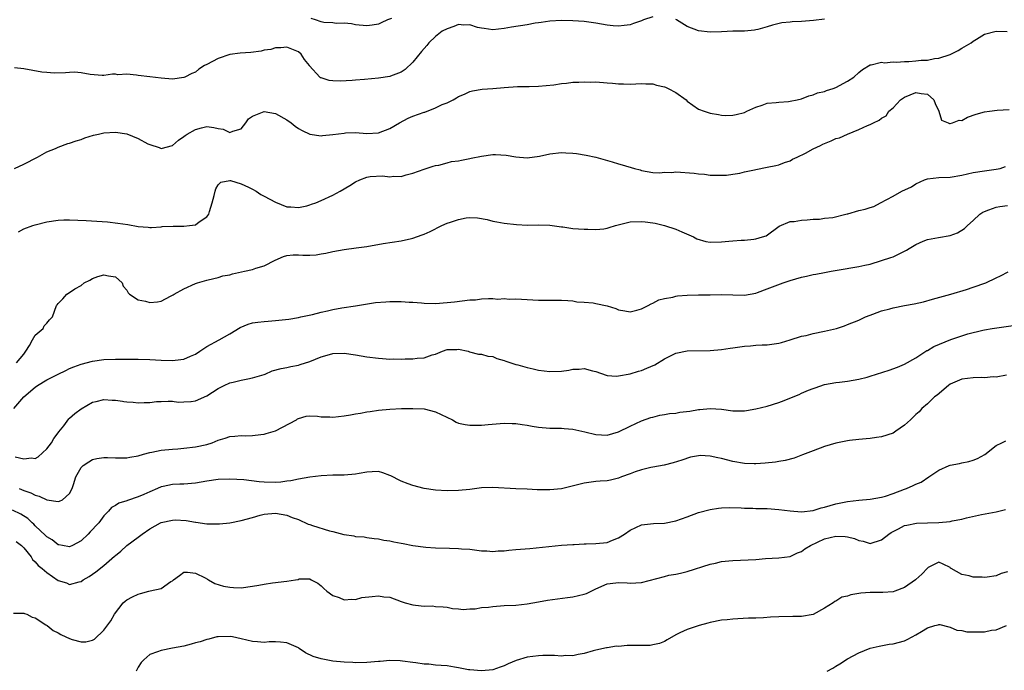
# Model space of a CAD drawing. Units: inches. Extents: x 2544000 to 2547000, y 1539000 to 1542000.
# Drawn here: x 2544828 to 2545000, y 1541133 to 1541247 of the extents above; entities that cross this region are included whole.
import ezdxf

# ---------------------------------------------------------------- set-up
doc = ezdxf.new("R2010")
doc.units = ezdxf.units.IN
doc.header["$MEASUREMENT"] = 0
doc.layers.add('LD25441539_2ft', color=43, linetype='Continuous')

msp = doc.modelspace()

# ---------------------------------------------------------------- linework, layer by layer
at = {"layer": 'LD25441539_2ft'}
for points, elevation in [([(2544939, 1541247.52), (2544937.38, 1541247), (2544937, 1541246.84), (2544935.62, 1541246.38), (2544935, 1541246.13), (2544934, 1541246), (2544933, 1541245.89), (2544932.03, 1541245.97), (2544931, 1541246.09), (2544929, 1541246.44), (2544927, 1541246.69), (2544925, 1541246.83), (2544923, 1541246.88), (2544921, 1541246.78), (2544919.47, 1541246.53), (2544919, 1541246.49), (2544918.4, 1541246.4), (2544917, 1541246.13), (2544914.28, 1541245.72), (2544913, 1541245.5), (2544911, 1541245.24), (2544909.49, 1541245.49), (2544909, 1541245.53), (2544908.31, 1541245.69), (2544907, 1541246.13), (2544905.91, 1541246.09), (2544905, 1541246.17), (2544904.18, 1541245.82), (2544903, 1541245.46), (2544902.15, 1541245), (2544901, 1541244.07), (2544899.83, 1541243), (2544899.46, 1541242.54), (2544899, 1541242), (2544898.55, 1541241.45), (2544897, 1541239.6), (2544895.69, 1541238.31), (2544895, 1541237.84), (2544893.13, 1541237.13), (2544893, 1541237.07), (2544891, 1541236.79), (2544888.57, 1541236.57), (2544887, 1541236.47), (2544886.41, 1541236.41), (2544884.29, 1541236.29), (2544883, 1541236.31), (2544882.39, 1541236.39), (2544881, 1541236.84), (2544880.88, 1541236.88), (2544880.75, 1541237), (2544878.96, 1541238.96), (2544878.94, 1541239), (2544878.05, 1541240.05), (2544877.47, 1541241), (2544877, 1541241.4), (2544875, 1541242.22), (2544873.91, 1541242.09), (2544873, 1541242.12), (2544872.19, 1541241.81), (2544871, 1541241.69), (2544870.47, 1541241.53), (2544868.7, 1541241.3), (2544866.84, 1541241.16), (2544865, 1541240.96), (2544863, 1541240.26), (2544861, 1541239.21), (2544860.58, 1541239), (2544859.62, 1541238.38), (2544859, 1541237.87), (2544858.37, 1541237.63), (2544857.15, 1541237), (2544857, 1541236.91), (2544855, 1541236.64), (2544853, 1541236.78), (2544851, 1541237.01), (2544849, 1541237.27), (2544848.67, 1541237.33), (2544847, 1541237.48), (2544845.41, 1541237.41), (2544845, 1541237.47), (2544844.52, 1541237.48), (2544843, 1541237.27), (2544842.72, 1541237.28), (2544840.57, 1541237.43), (2544839, 1541237.75), (2544837.84, 1541237.84), (2544837, 1541237.81), (2544836.26, 1541237.74), (2544834.31, 1541237.69), (2544833, 1541237.77), (2544832.15, 1541237.85), (2544829, 1541238.41), (2544827.38, 1541238.62)], 8418), ([(2544893.26, 1541247.26), (2544892.6, 1541247), (2544891.49, 1541246.51), (2544891, 1541246.26), (2544889.9, 1541246.1), (2544889, 1541245.93), (2544887, 1541246.16), (2544886.29, 1541246.29), (2544885, 1541246.42), (2544883.63, 1541246.37), (2544883, 1541246.46), (2544881.44, 1541246.56), (2544881, 1541246.67), (2544879.97, 1541247), (2544879.25, 1541247.25)], 8416), ([(2544969, 1541247.14), (2544967.1, 1541246.9), (2544965, 1541246.72), (2544963.35, 1541246.65), (2544963, 1541246.59), (2544961.54, 1541246.46), (2544959.9, 1541246.1), (2544959, 1541245.81), (2544957.33, 1541245.33), (2544957, 1541245.24), (2544956.79, 1541245.21), (2544955, 1541245.02), (2544953, 1541245.01), (2544951, 1541244.91), (2544949, 1541244.85), (2544947, 1541245.11), (2544945, 1541245.84), (2544943.15, 1541247), (2544943, 1541247.08)], 8418), ([(2544827.37, 1541221), (2544829, 1541221.72), (2544831.41, 1541223), (2544833, 1541223.91), (2544834.51, 1541224.51), (2544835, 1541224.73), (2544836.66, 1541225.34), (2544837, 1541225.42), (2544838.16, 1541225.84), (2544839, 1541226.09), (2544839.67, 1541226.33), (2544841.2, 1541226.8), (2544842.05, 1541227), (2544843, 1541227.22), (2544845, 1541227.37), (2544847, 1541227.04), (2544849, 1541226.23), (2544850.7, 1541225.3), (2544851, 1541225.17), (2544852.64, 1541224.64), (2544853, 1541224.47), (2544855, 1541225.01), (2544856.03, 1541225.97), (2544857, 1541226.57), (2544857.22, 1541226.78), (2544857.55, 1541227), (2544859, 1541227.84), (2544860.09, 1541228.09), (2544861, 1541228.33), (2544862.19, 1541228.19), (2544863, 1541227.98), (2544863.85, 1541227.85), (2544865, 1541227.31), (2544865.55, 1541227.55), (2544867, 1541227.94), (2544867.82, 1541229), (2544868.31, 1541229.69), (2544869, 1541230.14), (2544871, 1541230.99), (2544873, 1541230.62), (2544875, 1541229.5), (2544875.76, 1541229), (2544876.42, 1541228.42), (2544877, 1541228.01), (2544877.66, 1541227.66), (2544879, 1541227), (2544881, 1541226.72), (2544881.24, 1541226.76), (2544883, 1541226.92), (2544885, 1541227.2), (2544885.22, 1541227.22), (2544887, 1541227.26), (2544889, 1541227.1), (2544891, 1541227.22), (2544893, 1541228), (2544894.67, 1541229), (2544896.18, 1541229.82), (2544897, 1541230.13), (2544899, 1541230.84), (2544899.13, 1541230.87), (2544901, 1541231.59), (2544902.17, 1541232.17), (2544903, 1541232.5), (2544904.09, 1541233), (2544904.67, 1541233.33), (2544905, 1541233.58), (2544906.03, 1541233.97), (2544907, 1541234.48), (2544907.43, 1541234.57), (2544909.12, 1541234.88), (2544911.01, 1541235.01), (2544913, 1541235.19), (2544915.33, 1541235.33), (2544917, 1541235.33), (2544917.36, 1541235.36), (2544919, 1541235.39), (2544921.66, 1541235.66), (2544923, 1541235.86), (2544923.91, 1541235.91), (2544925, 1541236.07), (2544926.07, 1541236.07), (2544927, 1541236.17), (2544928.11, 1541236.11), (2544929, 1541236.13), (2544931, 1541235.97), (2544931.92, 1541235.92), (2544933, 1541235.78), (2544933.83, 1541235.83), (2544935, 1541235.77), (2544937, 1541235.89), (2544937.78, 1541235.78), (2544939, 1541235.82), (2544939.6, 1541235.6), (2544941, 1541235.31), (2544941.22, 1541235.22), (2544941.68, 1541235), (2544943, 1541234.31), (2544944.79, 1541233), (2544945, 1541232.8), (2544947, 1541231.37), (2544947.99, 1541231), (2544949, 1541230.65), (2544950.45, 1541230.45), (2544951, 1541230.31), (2544951.72, 1541230.28), (2544953, 1541230.31), (2544953.58, 1541230.42), (2544955, 1541230.81), (2544955.44, 1541231), (2544957, 1541231.73), (2544958.09, 1541232.09), (2544959, 1541232.43), (2544960.55, 1541232.55), (2544961, 1541232.62), (2544962.71, 1541232.72), (2544963, 1541232.75), (2544964.2, 1541233), (2544965, 1541233.18), (2544966.28, 1541233.72), (2544967, 1541233.86), (2544967.79, 1541234.21), (2544969, 1541234.47), (2544969.36, 1541234.64), (2544970.51, 1541235), (2544971, 1541235.19), (2544973, 1541236.28), (2544974.11, 1541237), (2544975, 1541237.79), (2544975.67, 1541238.33), (2544977, 1541239.14), (2544977.14, 1541239.14), (2544979, 1541239.57), (2544979.49, 1541239.49), (2544981, 1541239.65), (2544981.59, 1541239.59), (2544983, 1541239.73), (2544983.73, 1541239.73), (2544985, 1541239.82), (2544985.92, 1541239.92), (2544987, 1541239.97), (2544988.25, 1541240.25), (2544989, 1541240.32), (2544991, 1541240.96), (2544991.12, 1541241), (2544992.36, 1541241.64), (2544993, 1541242.05), (2544994.64, 1541243), (2544995, 1541243.28), (2544995.61, 1541243.61), (2544997, 1541244.49), (2544999, 1541245.03), (2545000.95, 1541244.95)], 8420), ([(2544828.09, 1541209.91), (2544829, 1541210.41), (2544830.56, 1541211), (2544831, 1541211.14), (2544833, 1541211.63), (2544835, 1541211.95), (2544835.99, 1541211.99), (2544837, 1541212.02), (2544839.89, 1541211.89), (2544843.64, 1541211.64), (2544845.44, 1541211.44), (2544847.16, 1541211.16), (2544849, 1541210.83), (2544850.71, 1541210.71), (2544851, 1541210.66), (2544851.34, 1541210.66), (2544853, 1541210.78), (2544853.19, 1541210.81), (2544855.09, 1541210.91), (2544857, 1541210.89), (2544857.98, 1541211), (2544859, 1541211.15), (2544859.63, 1541211.63), (2544861, 1541212.51), (2544861.34, 1541213), (2544861.44, 1541213.44), (2544861.94, 1541215), (2544862.27, 1541216.27), (2544862.44, 1541217), (2544862.57, 1541217.43), (2544863, 1541218.12), (2544863.43, 1541218.57), (2544865, 1541218.87), (2544865.14, 1541218.86), (2544867, 1541218.3), (2544868.3, 1541217.7), (2544869, 1541217.36), (2544869.64, 1541217), (2544870.44, 1541216.44), (2544871, 1541216.16), (2544873, 1541215.08), (2544875, 1541214.29), (2544875.7, 1541214.3), (2544877, 1541214.17), (2544878.46, 1541214.46), (2544879, 1541214.61), (2544879.27, 1541214.73), (2544880.05, 1541215), (2544881, 1541215.39), (2544883, 1541216.32), (2544884.3, 1541217), (2544886, 1541218), (2544887, 1541218.63), (2544887.77, 1541219), (2544889, 1541219.49), (2544889.57, 1541219.57), (2544891.72, 1541219.72), (2544893, 1541219.51), (2544893.62, 1541219.62), (2544895, 1541219.58), (2544895.87, 1541219.87), (2544897, 1541220.15), (2544899, 1541220.88), (2544900.58, 1541221.42), (2544901, 1541221.52), (2544901.58, 1541221.58), (2544903, 1541221.96), (2544903.8, 1541222.2), (2544905, 1541222.31), (2544905.53, 1541222.47), (2544907, 1541222.71), (2544907.22, 1541222.77), (2544909, 1541223.16), (2544911, 1541223.44), (2544911.45, 1541223.45), (2544913.34, 1541223.34), (2544915, 1541223.02), (2544917, 1541222.88), (2544919.16, 1541223.16), (2544921, 1541223.54), (2544923, 1541223.76), (2544923.75, 1541223.75), (2544925, 1541223.69), (2544925.63, 1541223.63), (2544927.33, 1541223.33), (2544929, 1541222.95), (2544931.87, 1541222.13), (2544933, 1541221.78), (2544933.63, 1541221.63), (2544935.78, 1541221), (2544936.76, 1541220.76), (2544937, 1541220.66), (2544939, 1541220.29), (2544940.23, 1541220.23), (2544941, 1541220.32), (2544942.28, 1541220.28), (2544943, 1541220.38), (2544946.2, 1541220.2), (2544947, 1541220.05), (2544948.01, 1541220.01), (2544949, 1541219.84), (2544951, 1541219.8), (2544951.85, 1541219.85), (2544953, 1541220.01), (2544954.2, 1541220.2), (2544955, 1541220.4), (2544956.76, 1541220.76), (2544957, 1541220.82), (2544959, 1541221.2), (2544960.5, 1541221.5), (2544961, 1541221.62), (2544961.99, 1541222.01), (2544963, 1541222.32), (2544963.38, 1541222.62), (2544964.24, 1541223), (2544965.7, 1541223.7), (2544967, 1541224.45), (2544968.32, 1541225), (2544968.74, 1541225.26), (2544969, 1541225.38), (2544970.17, 1541225.83), (2544971, 1541226.22), (2544971.64, 1541226.36), (2544973.01, 1541227.01), (2544975, 1541227.8), (2544976.52, 1541228.52), (2544977, 1541228.69), (2544977.57, 1541229), (2544978.57, 1541229.43), (2544979, 1541229.81), (2544979.81, 1541230.19), (2544980.28, 1541231), (2544981, 1541231.58), (2544982.29, 1541233), (2544983, 1541233.46), (2544985, 1541234.28), (2544985.91, 1541234.09), (2544987, 1541233.97), (2544988.14, 1541233), (2544988.35, 1541232.35), (2544988.98, 1541231), (2544989.47, 1541229.47), (2544990.63, 1541229), (2544990.85, 1541228.85), (2544991, 1541228.87), (2544991.4, 1541229), (2544992.57, 1541229.43), (2544993, 1541229.41), (2544994.01, 1541229.99), (2544995.51, 1541230.49), (2544997, 1541230.9), (2544997.88, 1541231), (2544999.18, 1541231.18), (2545001.32, 1541231.32)], 8422), ([(2544827.71, 1541187), (2544829, 1541188.49), (2544829.37, 1541189), (2544830, 1541190), (2544830.53, 1541191), (2544831, 1541191.84), (2544832.36, 1541193), (2544832.57, 1541193.43), (2544833, 1541193.94), (2544833.48, 1541194.52), (2544834.01, 1541195), (2544834.69, 1541197), (2544834.85, 1541197.15), (2544835, 1541197.34), (2544835.82, 1541198.18), (2544836.49, 1541199), (2544837, 1541199.3), (2544837.92, 1541199.92), (2544839, 1541200.49), (2544839.56, 1541201), (2544840.53, 1541201.47), (2544841, 1541201.73), (2544841.94, 1541202.06), (2544843, 1541202.37), (2544843.78, 1541202.22), (2544845, 1541202.03), (2544846.21, 1541201), (2544846.39, 1541200.39), (2544847, 1541199.67), (2544847.21, 1541199.21), (2544847.45, 1541199), (2544849, 1541198.01), (2544850.25, 1541197.75), (2544851, 1541197.53), (2544852.35, 1541197.65), (2544853, 1541197.78), (2544854.64, 1541198.64), (2544855, 1541198.8), (2544855.13, 1541198.87), (2544855.3, 1541199), (2544857, 1541199.93), (2544859, 1541200.88), (2544859.36, 1541201), (2544861, 1541201.45), (2544862.24, 1541201.76), (2544863, 1541201.89), (2544863.82, 1541202.18), (2544865, 1541202.37), (2544865.46, 1541202.54), (2544867.56, 1541203), (2544869, 1541203.34), (2544869.57, 1541203.57), (2544871, 1541203.93), (2544872.93, 1541204.93), (2544874.4, 1541205.6), (2544875, 1541205.74), (2544876.12, 1541205.88), (2544877, 1541205.86), (2544877.81, 1541205.81), (2544879, 1541205.81), (2544880.1, 1541205.9), (2544881, 1541206.03), (2544881.82, 1541206.18), (2544883, 1541206.48), (2544885, 1541206.84), (2544887.08, 1541207.08), (2544889, 1541207.36), (2544891.84, 1541207.84), (2544895, 1541208.35), (2544896.76, 1541208.76), (2544897, 1541208.8), (2544898.63, 1541209.37), (2544899, 1541209.52), (2544900.02, 1541209.98), (2544902.1, 1541211), (2544903, 1541211.4), (2544903.62, 1541211.62), (2544905, 1541212.08), (2544906.33, 1541212.33), (2544907, 1541212.4), (2544908.33, 1541212.33), (2544910.04, 1541212.04), (2544911, 1541211.78), (2544911.68, 1541211.68), (2544913, 1541211.42), (2544915.17, 1541211.17), (2544917.09, 1541211.09), (2544919, 1541211.11), (2544921, 1541211.07), (2544923, 1541210.8), (2544923.25, 1541210.75), (2544925, 1541210.51), (2544927, 1541210.39), (2544927.61, 1541210.39), (2544929, 1541210.32), (2544930.43, 1541210.43), (2544931, 1541210.52), (2544931.34, 1541210.66), (2544932.43, 1541211), (2544933.16, 1541211.16), (2544935, 1541211.63), (2544937, 1541211.74), (2544937.67, 1541211.67), (2544939, 1541211.46), (2544939.42, 1541211.42), (2544941.02, 1541211.02), (2544943, 1541210.36), (2544944.07, 1541209.93), (2544946.1, 1541209), (2544946.67, 1541208.67), (2544948.24, 1541208.24), (2544949, 1541208.12), (2544951, 1541208.14), (2544952.26, 1541208.26), (2544953, 1541208.31), (2544954.43, 1541208.43), (2544955, 1541208.46), (2544956.64, 1541208.64), (2544957, 1541208.67), (2544958.16, 1541209), (2544958.78, 1541209.22), (2544961.1, 1541210.9), (2544963, 1541211.7), (2544963.72, 1541211.72), (2544965, 1541211.94), (2544965.98, 1541211.98), (2544967, 1541212.11), (2544968.14, 1541212.14), (2544969, 1541212.28), (2544970.44, 1541212.44), (2544972.76, 1541213), (2544972.94, 1541213.06), (2544973.08, 1541213.08), (2544975, 1541213.61), (2544976.11, 1541213.89), (2544977, 1541214.18), (2544977.64, 1541214.36), (2544978.81, 1541215), (2544981, 1541216.14), (2544982.5, 1541217), (2544984.2, 1541217.8), (2544985, 1541218.3), (2544986.49, 1541219), (2544987, 1541219.16), (2544989, 1541219.39), (2544991, 1541219.49), (2544993, 1541219.81), (2544995, 1541220.27), (2544997, 1541220.6), (2544999, 1541220.85), (2544999.7, 1541221), (2545000.68, 1541221.32)], 8424), ([(2544827.23, 1541179), (2544828.3, 1541180.23), (2544828.97, 1541181), (2544831, 1541182.74), (2544831.38, 1541183), (2544833, 1541183.99), (2544835, 1541185.02), (2544836.34, 1541185.66), (2544837, 1541185.96), (2544837.73, 1541186.27), (2544839, 1541186.74), (2544841, 1541187.27), (2544843, 1541187.54), (2544845, 1541187.61), (2544845.6, 1541187.6), (2544847, 1541187.63), (2544847.61, 1541187.61), (2544849, 1541187.61), (2544851, 1541187.56), (2544853, 1541187.44), (2544855, 1541187.37), (2544855.44, 1541187.44), (2544857, 1541187.62), (2544858.16, 1541188.16), (2544859, 1541188.52), (2544859.75, 1541189), (2544860.49, 1541189.51), (2544861, 1541189.83), (2544863.16, 1541191), (2544865, 1541192.07), (2544866.82, 1541193.18), (2544868.24, 1541193.76), (2544869, 1541193.95), (2544869.89, 1541194.11), (2544871, 1541194.23), (2544871.73, 1541194.28), (2544873, 1541194.39), (2544873.58, 1541194.42), (2544875.36, 1541194.64), (2544877, 1541194.92), (2544877.41, 1541195), (2544879.45, 1541195.45), (2544881, 1541195.84), (2544882.07, 1541196.07), (2544883, 1541196.29), (2544884.59, 1541196.59), (2544887, 1541196.98), (2544888.73, 1541197.27), (2544890.46, 1541197.54), (2544892.32, 1541197.68), (2544893, 1541197.71), (2544893.72, 1541197.72), (2544895, 1541197.7), (2544896.4, 1541197.6), (2544897, 1541197.59), (2544898.55, 1541197.45), (2544899, 1541197.43), (2544901, 1541197.36), (2544903, 1541197.51), (2544904.32, 1541197.68), (2544907, 1541197.99), (2544907.97, 1541198.03), (2544909, 1541198.15), (2544910.25, 1541198.25), (2544911, 1541198.22), (2544911.86, 1541198.14), (2544913, 1541198.21), (2544913.86, 1541198.14), (2544915, 1541198.18), (2544919, 1541197.95), (2544923, 1541197.95), (2544924.11, 1541197.89), (2544925, 1541197.8), (2544925.68, 1541197.68), (2544927, 1541197.61), (2544928.54, 1541197.46), (2544929, 1541197.38), (2544931, 1541196.94), (2544932.49, 1541196.49), (2544933, 1541196.25), (2544934.1, 1541196.1), (2544935, 1541195.91), (2544936.21, 1541196.21), (2544937, 1541196.44), (2544938.15, 1541197), (2544938.69, 1541197.31), (2544939, 1541197.43), (2544940.01, 1541197.99), (2544941, 1541198.26), (2544942.48, 1541198.48), (2544943, 1541198.64), (2544943.29, 1541198.71), (2544945, 1541198.82), (2544947, 1541198.88), (2544947.14, 1541198.86), (2544949, 1541198.89), (2544950.95, 1541198.95), (2544955, 1541198.81), (2544957, 1541199.18), (2544957.27, 1541199.27), (2544959, 1541199.92), (2544961.79, 1541201), (2544963, 1541201.41), (2544965, 1541201.98), (2544965.87, 1541202.13), (2544967, 1541202.42), (2544967.51, 1541202.49), (2544969, 1541202.81), (2544970.19, 1541203), (2544971.2, 1541203.2), (2544975, 1541203.85), (2544976.05, 1541204.05), (2544977, 1541204.27), (2544979, 1541204.86), (2544980.58, 1541205.42), (2544981, 1541205.55), (2544983.33, 1541206.67), (2544983.8, 1541207), (2544985, 1541207.67), (2544986.28, 1541208.28), (2544987, 1541208.58), (2544988.93, 1541208.93), (2544991, 1541209.24), (2544992.28, 1541209.72), (2544993.51, 1541210.49), (2544994.02, 1541211), (2544995, 1541211.88), (2544996.16, 1541213), (2544996.67, 1541213.33), (2544997, 1541213.49), (2544997.74, 1541213.74), (2544999, 1541214.23), (2544999.66, 1541214.34), (2545001, 1541214.52)], 8426), ([(2544827.49, 1541170.51), (2544829, 1541170.16), (2544830.35, 1541170.35), (2544831, 1541170.25), (2544831.48, 1541170.52), (2544833, 1541171.93), (2544833.81, 1541173), (2544834.26, 1541173.74), (2544835, 1541174.72), (2544835.11, 1541174.89), (2544835.96, 1541175.96), (2544836.85, 1541177.15), (2544837, 1541177.28), (2544837.9, 1541178.1), (2544839, 1541178.93), (2544841, 1541180.07), (2544841.66, 1541180.23), (2544843, 1541180.54), (2544844.44, 1541180.44), (2544845, 1541180.43), (2544846.25, 1541180.25), (2544846.47, 1541180.23), (2544847, 1541180.17), (2544848.09, 1541180.09), (2544849, 1541179.99), (2544850.05, 1541180.05), (2544851, 1541180.02), (2544852.19, 1541180.19), (2544852.89, 1541180.23), (2544853, 1541180.23), (2544854.24, 1541180.24), (2544855, 1541180.27), (2544855.31, 1541180.23), (2544856.12, 1541180.12), (2544857, 1541180.13), (2544858.22, 1541180.22), (2544858.27, 1541180.23), (2544859, 1541180.34), (2544861, 1541181.22), (2544863, 1541182.5), (2544864, 1541183), (2544865, 1541183.48), (2544865.61, 1541183.61), (2544867, 1541183.94), (2544868.15, 1541184.15), (2544869, 1541184.33), (2544871, 1541184.94), (2544871.17, 1541185), (2544872.44, 1541185.56), (2544873.99, 1541186.01), (2544875, 1541186.18), (2544875.67, 1541186.33), (2544877, 1541186.58), (2544877.33, 1541186.67), (2544879, 1541187.23), (2544881, 1541188.03), (2544882.45, 1541188.45), (2544883, 1541188.59), (2544885, 1541188.65), (2544887, 1541188.37), (2544889, 1541188.02), (2544891, 1541187.77), (2544891.74, 1541187.74), (2544893, 1541187.64), (2544893.65, 1541187.65), (2544895, 1541187.62), (2544895.66, 1541187.66), (2544897, 1541187.66), (2544897.8, 1541187.8), (2544899, 1541187.87), (2544900.4, 1541188.4), (2544901, 1541188.49), (2544902.22, 1541189), (2544903, 1541189.29), (2544904.69, 1541189.31), (2544905, 1541189.34), (2544906.68, 1541189), (2544906.91, 1541188.91), (2544908.5, 1541188.5), (2544909, 1541188.49), (2544910.15, 1541188.15), (2544911, 1541188.1), (2544911.71, 1541187.71), (2544913, 1541187.4), (2544913.26, 1541187.26), (2544915, 1541186.7), (2544915.38, 1541186.62), (2544917, 1541186.15), (2544918.05, 1541185.95), (2544919, 1541185.72), (2544921, 1541185.44), (2544923, 1541185.51), (2544924.28, 1541185.72), (2544925, 1541185.86), (2544926.12, 1541185.88), (2544927, 1541185.98), (2544928.44, 1541185.56), (2544929, 1541185.44), (2544930.8, 1541184.8), (2544931, 1541184.74), (2544932.65, 1541184.65), (2544933, 1541184.69), (2544935, 1541185.07), (2544936.47, 1541185.53), (2544937, 1541185.66), (2544937.96, 1541186.04), (2544939.35, 1541186.65), (2544941, 1541187.67), (2544943, 1541188.69), (2544945, 1541189.07), (2544949, 1541189.13), (2544951, 1541189.29), (2544952.48, 1541189.52), (2544953, 1541189.58), (2544955, 1541189.89), (2544956.05, 1541189.95), (2544957, 1541190.05), (2544958.13, 1541190.13), (2544959, 1541190.15), (2544959.78, 1541190.22), (2544961, 1541190.43), (2544961.46, 1541190.54), (2544963, 1541191), (2544965, 1541191.62), (2544965.78, 1541191.78), (2544967, 1541192.09), (2544969, 1541192.49), (2544971.09, 1541193), (2544972.52, 1541193.48), (2544973, 1541193.66), (2544975, 1541194.46), (2544976.18, 1541195), (2544977, 1541195.33), (2544977.48, 1541195.48), (2544979, 1541196.05), (2544980.42, 1541196.42), (2544981, 1541196.59), (2544983, 1541197), (2544984.69, 1541197.31), (2544986.33, 1541197.67), (2544987.9, 1541198.1), (2544991.08, 1541199), (2544993.83, 1541199.83), (2544995, 1541200.2), (2544997.19, 1541201), (2544999, 1541201.83), (2544999.79, 1541202.21), (2545001.11, 1541202.89)], 8428), ([(2544828.19, 1541165), (2544829, 1541164.65), (2544830.21, 1541164.21), (2544831, 1541163.79), (2544831.67, 1541163.67), (2544833, 1541162.99), (2544835, 1541162.69), (2544835.26, 1541162.74), (2544835.73, 1541163), (2544837, 1541164.09), (2544837.46, 1541165), (2544837.7, 1541165.7), (2544838.08, 1541167), (2544839, 1541168.68), (2544839.36, 1541169), (2544840.34, 1541169.66), (2544841, 1541170.04), (2544841.78, 1541170.22), (2544843, 1541170.39), (2544843.61, 1541170.39), (2544845, 1541170.33), (2544845.65, 1541170.35), (2544847, 1541170.33), (2544847.51, 1541170.49), (2544849, 1541170.71), (2544849.93, 1541171), (2544851, 1541171.3), (2544851.35, 1541171.35), (2544853, 1541171.7), (2544855, 1541171.86), (2544855.95, 1541171.95), (2544857, 1541172.02), (2544859, 1541172.28), (2544861, 1541172.7), (2544861.93, 1541173), (2544863, 1541173.42), (2544864.2, 1541173.8), (2544865, 1541174.07), (2544865.88, 1541174.12), (2544867, 1541174.25), (2544867.78, 1541174.22), (2544869, 1541174.28), (2544870.45, 1541174.45), (2544871, 1541174.5), (2544871.38, 1541174.62), (2544873, 1541175.09), (2544876.65, 1541177), (2544876.85, 1541177.15), (2544877, 1541177.23), (2544878.37, 1541177.63), (2544879, 1541177.7), (2544880.36, 1541177.64), (2544881, 1541177.53), (2544882.5, 1541177.5), (2544883, 1541177.45), (2544885, 1541177.69), (2544886.12, 1541177.88), (2544887, 1541178.07), (2544887.84, 1541178.16), (2544889, 1541178.39), (2544889.56, 1541178.44), (2544891, 1541178.67), (2544893, 1541178.88), (2544895.02, 1541178.98), (2544897, 1541179), (2544899, 1541178.9), (2544901, 1541178.42), (2544903.93, 1541177), (2544904.61, 1541176.61), (2544905, 1541176.44), (2544906.18, 1541176.18), (2544907, 1541176.06), (2544909, 1541176.09), (2544910.21, 1541176.21), (2544913, 1541176.41), (2544914.37, 1541176.37), (2544915, 1541176.37), (2544916.16, 1541176.16), (2544917, 1541176.07), (2544917.9, 1541175.9), (2544919, 1541175.72), (2544921, 1541175.56), (2544921.57, 1541175.57), (2544923, 1541175.53), (2544923.49, 1541175.49), (2544925, 1541175.35), (2544927.11, 1541174.89), (2544929, 1541174.44), (2544931, 1541174.34), (2544933, 1541174.9), (2544935, 1541175.88), (2544937, 1541176.82), (2544938.62, 1541177.38), (2544939, 1541177.49), (2544940.21, 1541177.79), (2544941, 1541177.91), (2544941.92, 1541178.08), (2544943, 1541178.19), (2544943.68, 1541178.32), (2544945.46, 1541178.54), (2544947, 1541178.79), (2544947.21, 1541178.79), (2544949, 1541178.97), (2544951, 1541178.84), (2544953, 1541178.58), (2544955, 1541178.59), (2544955.34, 1541178.66), (2544957, 1541178.92), (2544959, 1541179.41), (2544961, 1541180.04), (2544961.48, 1541180.23), (2544964.55, 1541181.44), (2544965, 1541181.66), (2544966.19, 1541182.19), (2544967, 1541182.51), (2544967.38, 1541182.62), (2544969, 1541183.16), (2544971, 1541183.52), (2544971.6, 1541183.6), (2544973, 1541183.76), (2544975, 1541184.1), (2544976.49, 1541184.49), (2544977, 1541184.64), (2544980.29, 1541185.71), (2544981.76, 1541186.24), (2544983, 1541186.77), (2544985, 1541187.84), (2544986.72, 1541189), (2544986.89, 1541189.11), (2544987, 1541189.15), (2544988.15, 1541189.85), (2544991.08, 1541191.08), (2544994.08, 1541192.08), (2544996.72, 1541192.72), (2544997, 1541192.78), (2544998.33, 1541193), (2545002.42, 1541193.58)], 8430), ([(2545000.83, 1541184.83), (2544999, 1541184.48), (2544998.51, 1541184.51), (2544997, 1541184.36), (2544996.39, 1541184.39), (2544995, 1541184.33), (2544993, 1541184.1), (2544991.39, 1541183.39), (2544991, 1541183.23), (2544990.69, 1541183), (2544988.68, 1541181.32), (2544988.24, 1541181), (2544987.43, 1541180.23), (2544987, 1541179.82), (2544986.03, 1541179), (2544985.58, 1541178.42), (2544985, 1541177.96), (2544984.04, 1541177), (2544983, 1541176.07), (2544981.49, 1541175), (2544981, 1541174.68), (2544979, 1541174.01), (2544978.1, 1541173.9), (2544977, 1541173.73), (2544976.3, 1541173.7), (2544975, 1541173.57), (2544973.38, 1541173.38), (2544973, 1541173.35), (2544971, 1541172.94), (2544969, 1541172.35), (2544967, 1541171.6), (2544965.15, 1541170.85), (2544963.69, 1541170.31), (2544962.12, 1541169.88), (2544961, 1541169.7), (2544960.41, 1541169.59), (2544958.61, 1541169.39), (2544957, 1541169.31), (2544956.69, 1541169.31), (2544955, 1541169.38), (2544953, 1541169.7), (2544951, 1541170.22), (2544950.33, 1541170.33), (2544949, 1541170.66), (2544947.27, 1541170.73), (2544947, 1541170.71), (2544945.56, 1541170.44), (2544944.03, 1541169.97), (2544942.53, 1541169.47), (2544940.94, 1541169.06), (2544939, 1541168.7), (2544938.64, 1541168.64), (2544937, 1541168.26), (2544935.89, 1541167.89), (2544935, 1541167.57), (2544933.5, 1541167), (2544933, 1541166.77), (2544931.58, 1541166.42), (2544931, 1541166.32), (2544929.76, 1541166.24), (2544929, 1541166.22), (2544927, 1541165.94), (2544925.55, 1541165.55), (2544923, 1541164.93), (2544921, 1541164.73), (2544918.77, 1541164.77), (2544917, 1541164.87), (2544915, 1541164.94), (2544911, 1541165.17), (2544909, 1541165.1), (2544907, 1541164.82), (2544905, 1541164.61), (2544903, 1541164.57), (2544901, 1541164.7), (2544899, 1541164.97), (2544897, 1541165.49), (2544896.22, 1541165.78), (2544895, 1541166.26), (2544894.5, 1541166.5), (2544893.5, 1541167), (2544893.19, 1541167.19), (2544893, 1541167.27), (2544891.75, 1541167.75), (2544891, 1541167.93), (2544889.92, 1541167.92), (2544889, 1541167.83), (2544887.62, 1541167.62), (2544887, 1541167.5), (2544885, 1541167.34), (2544883, 1541167.29), (2544881, 1541167.2), (2544878.99, 1541166.99), (2544877, 1541166.63), (2544875.7, 1541166.3), (2544875, 1541166.25), (2544873.92, 1541166.08), (2544873, 1541166.03), (2544871, 1541166.07), (2544870.13, 1541166.13), (2544867.49, 1541166.51), (2544865, 1541166.63), (2544863, 1541166.55), (2544861, 1541166.27), (2544859, 1541165.9), (2544857, 1541165.72), (2544856.28, 1541165.72), (2544855, 1541165.66), (2544853.33, 1541165.33), (2544853, 1541165.28), (2544852.38, 1541165), (2544851, 1541164.42), (2544849.96, 1541163.96), (2544849, 1541163.51), (2544847.11, 1541162.89), (2544847, 1541162.83), (2544845.59, 1541162.41), (2544845, 1541162.01), (2544844.34, 1541161.66), (2544843.8, 1541161), (2544843, 1541160.18), (2544842.11, 1541159), (2544841.57, 1541158.43), (2544841, 1541157.79), (2544840.6, 1541157.4), (2544840.23, 1541157), (2544839, 1541155.8), (2544837.5, 1541155), (2544837, 1541154.79), (2544835.75, 1541155), (2544835.13, 1541155.13), (2544835, 1541155.14), (2544833.97, 1541155.97), (2544833, 1541156.5), (2544832.76, 1541156.76), (2544831, 1541158.45), (2544830.74, 1541158.74), (2544830.45, 1541159), (2544829.71, 1541159.71), (2544828.48, 1541160.48), (2544827, 1541161.22)], 8432), ([(2544827.68, 1541155.68), (2544828.6, 1541155), (2544829, 1541154.58), (2544830.27, 1541153), (2544830.53, 1541152.53), (2544831, 1541152.15), (2544831.5, 1541151.5), (2544832.18, 1541151), (2544833, 1541150.26), (2544835, 1541148.9), (2544836.45, 1541148.45), (2544837, 1541148.21), (2544838.67, 1541148.67), (2544839, 1541148.72), (2544839.37, 1541149), (2544840.43, 1541149.57), (2544841, 1541150.01), (2544841.6, 1541150.4), (2544843, 1541151.52), (2544844.87, 1541153.13), (2544845, 1541153.27), (2544845.98, 1541154.02), (2544847, 1541155), (2544849, 1541156.46), (2544849.67, 1541157), (2544851, 1541157.9), (2544852.92, 1541159), (2544853, 1541159.03), (2544855, 1541159.46), (2544855.47, 1541159.47), (2544857.4, 1541159.4), (2544859, 1541159.08), (2544859.08, 1541159.08), (2544861, 1541158.8), (2544863, 1541158.78), (2544863.19, 1541158.81), (2544865, 1541159), (2544867, 1541159.38), (2544869, 1541159.93), (2544870.32, 1541160.32), (2544871, 1541160.49), (2544873, 1541160.67), (2544875, 1541160.32), (2544875.93, 1541159.93), (2544877, 1541159.54), (2544878.72, 1541158.72), (2544879, 1541158.67), (2544879.48, 1541158.52), (2544882.44, 1541157.56), (2544883, 1541157.44), (2544884.94, 1541156.94), (2544885, 1541156.91), (2544886.7, 1541156.7), (2544887, 1541156.58), (2544888.5, 1541156.5), (2544889, 1541156.38), (2544890.26, 1541156.26), (2544891, 1541156.16), (2544891.96, 1541155.96), (2544893, 1541155.83), (2544893.67, 1541155.67), (2544895, 1541155.4), (2544895.35, 1541155.35), (2544897.02, 1541154.98), (2544899.31, 1541154.69), (2544901, 1541154.6), (2544903.45, 1541154.55), (2544905, 1541154.5), (2544905.55, 1541154.45), (2544907, 1541154.36), (2544909, 1541154.09), (2544909.94, 1541154.06), (2544911, 1541153.94), (2544911.94, 1541154.06), (2544913, 1541154.06), (2544913.81, 1541154.19), (2544915, 1541154.28), (2544917.5, 1541154.5), (2544923, 1541155.06), (2544925, 1541155.21), (2544925.21, 1541155.21), (2544927, 1541155.31), (2544927.3, 1541155.3), (2544929, 1541155.36), (2544931, 1541155.55), (2544931.96, 1541155.96), (2544933, 1541156.33), (2544934.05, 1541157), (2544935, 1541157.68), (2544937, 1541158.62), (2544939.13, 1541158.87), (2544941, 1541158.92), (2544943, 1541159.32), (2544945, 1541160.01), (2544947, 1541160.76), (2544949, 1541161.33), (2544950.45, 1541161.55), (2544951, 1541161.6), (2544952.36, 1541161.64), (2544954.41, 1541161.59), (2544955, 1541161.55), (2544956.47, 1541161.53), (2544957, 1541161.51), (2544959, 1541161.47), (2544961, 1541161.33), (2544963, 1541161.05), (2544965, 1541160.9), (2544967, 1541161.15), (2544968.42, 1541161.58), (2544969, 1541161.72), (2544969.98, 1541162.02), (2544971, 1541162.29), (2544973, 1541162.71), (2544975, 1541162.97), (2544977, 1541163.12), (2544979, 1541163.44), (2544979.65, 1541163.65), (2544981, 1541164.13), (2544983, 1541164.89), (2544983.35, 1541165), (2544984.52, 1541165.48), (2544985, 1541165.76), (2544985.88, 1541166.12), (2544987.26, 1541167), (2544989, 1541168.2), (2544990.82, 1541169), (2544991, 1541169.05), (2544992.62, 1541169.38), (2544993, 1541169.45), (2544994.27, 1541169.73), (2544995, 1541169.94), (2544995.78, 1541170.22), (2544997.06, 1541170.94), (2544999, 1541172.49), (2544999.99, 1541173), (2545000.69, 1541173.31)], 8434), ([(2544827.18, 1541143.18), (2544829, 1541143.19), (2544829.12, 1541143.12), (2544829.51, 1541143), (2544830.48, 1541142.48), (2544831, 1541142.35), (2544832.85, 1541141.15), (2544833.06, 1541141), (2544834.13, 1541140.13), (2544835, 1541139.72), (2544835.44, 1541139.44), (2544836.35, 1541139), (2544837, 1541138.72), (2544837.43, 1541138.57), (2544839, 1541138.15), (2544839.86, 1541138.14), (2544841, 1541138.41), (2544841.36, 1541138.64), (2544843, 1541140.17), (2544844.19, 1541141.81), (2544844.83, 1541143), (2544846.38, 1541145), (2544846.71, 1541145.29), (2544847, 1541145.48), (2544847.97, 1541146.03), (2544849, 1541146.51), (2544849.42, 1541146.58), (2544850.86, 1541147), (2544851.08, 1541147.08), (2544853, 1541147.49), (2544854.68, 1541148.68), (2544855, 1541148.85), (2544855.17, 1541149), (2544856.23, 1541149.77), (2544857, 1541150.36), (2544857.64, 1541150.36), (2544859, 1541150.18), (2544860.68, 1541149.32), (2544861.09, 1541149.09), (2544861.28, 1541149), (2544862.37, 1541148.37), (2544863.89, 1541147.89), (2544865, 1541147.7), (2544865.64, 1541147.64), (2544867, 1541147.61), (2544869, 1541147.87), (2544870.09, 1541148.09), (2544871, 1541148.26), (2544872.49, 1541148.49), (2544875, 1541148.77), (2544876.52, 1541149), (2544876.94, 1541149.06), (2544877.16, 1541149.16), (2544879, 1541149.19), (2544879.25, 1541149), (2544880.4, 1541148.4), (2544881, 1541147.93), (2544881.46, 1541147.46), (2544881.96, 1541147), (2544883, 1541146.28), (2544884.12, 1541145.88), (2544885, 1541145.5), (2544886.36, 1541145.64), (2544887, 1541145.57), (2544888.12, 1541145.88), (2544889.93, 1541146.07), (2544891, 1541146.2), (2544891.97, 1541146.03), (2544893, 1541145.94), (2544895, 1541145.21), (2544895.66, 1541145), (2544897, 1541144.62), (2544898.47, 1541144.47), (2544899, 1541144.37), (2544900.43, 1541144.43), (2544901, 1541144.35), (2544902.3, 1541144.3), (2544903, 1541144.2), (2544903.97, 1541143.97), (2544905, 1541143.91), (2544905.79, 1541143.79), (2544907, 1541143.92), (2544907.94, 1541143.94), (2544909, 1541144.13), (2544910.24, 1541144.24), (2544911, 1541144.34), (2544913, 1541144.49), (2544915, 1541144.59), (2544917, 1541144.77), (2544919, 1541145.12), (2544920.56, 1541145.44), (2544922.3, 1541145.7), (2544924.07, 1541145.93), (2544925, 1541146.03), (2544927, 1541146.5), (2544927.37, 1541146.63), (2544929, 1541147.42), (2544931, 1541148.28), (2544932.5, 1541148.5), (2544933, 1541148.55), (2544934.47, 1541148.47), (2544935, 1541148.4), (2544937, 1541148.54), (2544941, 1541149.6), (2544941.79, 1541149.79), (2544943, 1541150), (2544943.83, 1541150.17), (2544945, 1541150.47), (2544949, 1541151.74), (2544949.92, 1541151.92), (2544951, 1541152.18), (2544952.3, 1541152.3), (2544953, 1541152.4), (2544957, 1541152.56), (2544958.71, 1541152.71), (2544961, 1541152.86), (2544963, 1541153.11), (2544964.28, 1541153.72), (2544965, 1541153.95), (2544965.59, 1541154.41), (2544966.53, 1541155), (2544969, 1541156.16), (2544971, 1541156.65), (2544972.6, 1541156.6), (2544973, 1541156.53), (2544974.23, 1541156.23), (2544975, 1541155.87), (2544975.75, 1541155.75), (2544977, 1541155.37), (2544979, 1541156), (2544980.25, 1541157), (2544980.69, 1541157.31), (2544981.92, 1541157.92), (2544983, 1541158.49), (2544983.41, 1541158.59), (2544985.09, 1541158.91), (2544987, 1541158.95), (2544989, 1541159.03), (2544991, 1541159.23), (2544991.31, 1541159.31), (2544993, 1541159.61), (2544993.85, 1541159.85), (2544996.46, 1541160.46), (2544999, 1541160.91), (2545000.67, 1541161.33)], 8436), ([(2545001, 1541150.38), (2544999.91, 1541150.09), (2544999, 1541149.68), (2544997.45, 1541149.45), (2544997, 1541149.42), (2544996.55, 1541149.45), (2544995, 1541149.48), (2544994.31, 1541149.69), (2544993, 1541149.96), (2544991.14, 1541151), (2544991.06, 1541151.06), (2544991, 1541151.13), (2544989.76, 1541151.76), (2544989, 1541152.09), (2544987.15, 1541151.15), (2544987, 1541151.06), (2544986.03, 1541149.97), (2544985, 1541149.08), (2544984.92, 1541149), (2544983, 1541147.64), (2544981.32, 1541147), (2544981, 1541146.92), (2544979.2, 1541146.8), (2544977, 1541146.78), (2544975.34, 1541146.66), (2544973.62, 1541146.38), (2544973, 1541146.16), (2544972.04, 1541145.96), (2544971, 1541145.29), (2544970.79, 1541145.21), (2544970.54, 1541145), (2544969, 1541144.06), (2544967, 1541142.95), (2544965, 1541142.6), (2544963.44, 1541142.56), (2544961, 1541142.52), (2544959.55, 1541142.45), (2544958.35, 1541142.35), (2544957, 1541142.3), (2544955.73, 1541142.27), (2544953.83, 1541142.17), (2544953, 1541142.14), (2544951.99, 1541142.01), (2544951, 1541141.92), (2544949, 1541141.51), (2544948.59, 1541141.41), (2544947.06, 1541141), (2544945, 1541140.33), (2544943.71, 1541139.71), (2544943, 1541139.4), (2544941.5, 1541138.5), (2544941, 1541138.22), (2544940.14, 1541137.86), (2544939, 1541137.6), (2544938.49, 1541137.51), (2544937, 1541137.51), (2544936.52, 1541137.48), (2544934.52, 1541137.48), (2544933, 1541137.32), (2544932.63, 1541137.37), (2544931, 1541137.09), (2544930.9, 1541137.1), (2544929, 1541136.67), (2544928.55, 1541136.55), (2544927, 1541136.1), (2544925.95, 1541135.95), (2544925, 1541135.7), (2544923.74, 1541135.74), (2544923, 1541135.65), (2544921.77, 1541135.77), (2544921, 1541135.74), (2544919.77, 1541135.77), (2544919, 1541135.72), (2544917, 1541135.49), (2544915.11, 1541134.89), (2544913.69, 1541134.31), (2544913, 1541133.93), (2544912.27, 1541133.73), (2544911, 1541133.27), (2544909, 1541133.06), (2544907, 1541133.23), (2544906.74, 1541133.26), (2544905, 1541133.62), (2544904.29, 1541133.71), (2544903, 1541133.93), (2544901.99, 1541133.99), (2544901, 1541134.07), (2544899.79, 1541134.21), (2544899, 1541134.24), (2544897.53, 1541134.47), (2544897, 1541134.53), (2544895.21, 1541134.79), (2544894.83, 1541134.83), (2544893, 1541134.89), (2544891.3, 1541134.7), (2544891, 1541134.69), (2544889, 1541134.51), (2544887, 1541134.5), (2544886.54, 1541134.54), (2544885, 1541134.6), (2544883, 1541134.77), (2544881, 1541135.15), (2544879.6, 1541135.6), (2544878.24, 1541136.24), (2544877.17, 1541137), (2544877, 1541137.1), (2544875, 1541137.97), (2544873.9, 1541138.1), (2544873, 1541138.17), (2544871.87, 1541138.13), (2544871, 1541138.05), (2544869.85, 1541138.15), (2544869, 1541138.19), (2544867, 1541138.66), (2544865.46, 1541139), (2544865.06, 1541139.06), (2544863, 1541139.05), (2544862.72, 1541139), (2544861.37, 1541138.62), (2544861, 1541138.57), (2544859.85, 1541138.15), (2544859, 1541137.95), (2544858.26, 1541137.74), (2544857, 1541137.41), (2544855, 1541137.01), (2544853, 1541136.64), (2544852.38, 1541136.38), (2544851, 1541135.91), (2544849.96, 1541135), (2544849.49, 1541134.51), (2544849, 1541133.73), (2544848.74, 1541133.26), (2544848.65, 1541133)], 8438), ([(2544969.49, 1541133), (2544970.49, 1541133.51), (2544971, 1541133.91), (2544971.7, 1541134.3), (2544973, 1541135.2), (2544975, 1541136.23), (2544977, 1541137.01), (2544978.59, 1541137.41), (2544980.29, 1541137.71), (2544981, 1541137.78), (2544983, 1541138.3), (2544983.47, 1541138.53), (2544984.33, 1541139), (2544985, 1541139.35), (2544985.97, 1541139.97), (2544987, 1541140.59), (2544988.3, 1541141), (2544988.87, 1541141.13), (2544989, 1541141.2), (2544989.18, 1541141.18), (2544990.76, 1541140.76), (2544991, 1541140.73), (2544992.17, 1541140.18), (2544993, 1541140.11), (2544993.9, 1541139.9), (2544995, 1541139.9), (2544995.91, 1541139.91), (2544997, 1541139.89), (2544998.19, 1541140.19), (2544999, 1541140.26), (2545000.83, 1541141)], 8440)]:
    msp.add_lwpolyline(points, dxfattribs=dict(at, elevation=elevation))

doc.saveas('drawing.dxf')
